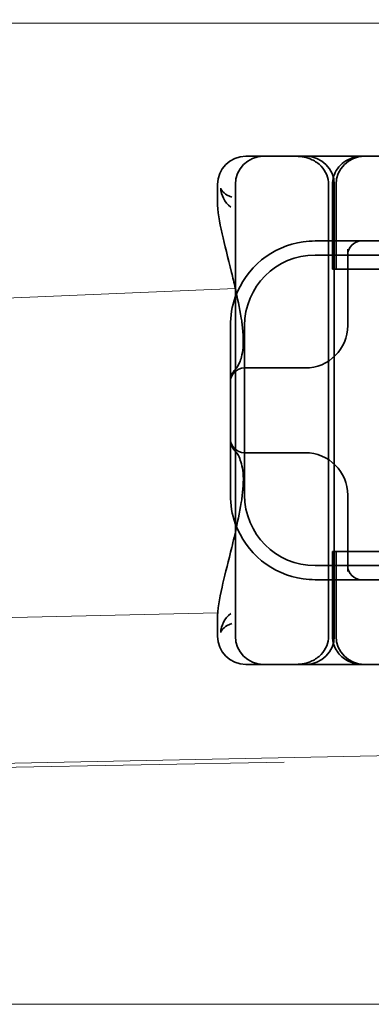
# Model space of a CAD drawing. Units: millimetres. Extents: x 22662 to 30886, y -11368 to 3143.
# Drawn here: x 25988 to 26000, y 131 to 166 of the extents above; entities that cross this region are included whole.
import ezdxf

# ---------------------------------------------------------------- set-up
doc = ezdxf.new("R2010")
doc.units = ezdxf.units.MM
doc.layers.add('Kóta (ISO)', color=5, linetype='Continuous', lineweight=9, true_color=0x0000ff)
doc.layers.add('Obrys', color=7, linetype='Continuous', lineweight=18)
doc.layers.add('Viditelná (ISO)', color=7, linetype='Continuous', lineweight=35)
doc.styles.add('Text poznámky (ISO)', font='tahoma.ttf')
doc.dimstyles.new('Výchozí (ISO)', dxfattribs={"dimscale": 2, "dimtxt": 3.5, "dimasz": 2.5, "dimexe": 1, "dimexo": 0, "dimgap": 0.762, "dimtad": 1, "dimrnd": 1e-08, "dimtxsty": 'Text poznámky (ISO)', "dimcen": 0.09, "dimdle": 10, "dimclrd": 256, "dimclre": 256, "dimclrt": 256, "dimazin": 2, "dimtfac": 1.001486, "dimtmove": 0, "dimatfit": 3, "dimfxl": 1, "dimtolj": 1, "dimlwd": -1, "dimlwe": -1, "dimarcsym": 0})

# ---------------------------------------------------------------- blocks, each defined once
blk = doc.blocks.new('*D951')
at = {"layer": 'DEFPOINTS', "color": 0, "transparency": 16777216}
for p in [(25794.731, 190.634), (26087.111, 190.634), (25794.731, 130.634)]:
    blk.add_point(p, dxfattribs=at)
at = {"layer": 'Kóta (ISO)', "transparency": 16777216}
for p, q in [((25794.731, 190.634), (26089.111, 190.634)), ((26087.111, 135.634), (26087.111, 185.634)), ((25794.731, 130.634), (26089.111, 130.634))]:
    blk.add_line(p, q, dxfattribs=at)
for points in [[(26086.277, 185.634), (26087.944, 185.634), (26087.111, 190.634)], [(26086.277, 135.634), (26087.944, 135.634), (26087.111, 130.634)]]:
    blk.add_solid(points, dxfattribs=at)
at = {"layer": 'Kóta (ISO)', "transparency": 16777216, "insert": (26081.943, 163.879), "char_height": 7, "attachment_point": 5, "rotation": 90, "style": 'Text poznámky (ISO)'}
blk.add_mtext('\\A1;60', dxfattribs=at)

msp = doc.modelspace()

# ---------------------------------------------------------------- linework, layer by layer
at = {"layer": 'Obrys'}
for p, q in [((25794.731, 165.399), (25997.231, 165.399)), ((26022.231, 165.399), (25997.231, 165.399)), ((25995.508, 155.994), (25794.731, 147.508)), ((25839.209, 140.922), (25994.884, 144.504)), ((25997.231, 139.213), (25871.077, 136.879)), ((26004.731, 139.521), (25871.078, 136.862))]:
    msp.add_line(p, q, dxfattribs=at)
at = {"layer": 'Viditelná (ISO)'}
for p, q in [((25995.875, 160.677), (25995.983, 160.677)), ((25996.508, 160.677), (25995.983, 160.677)), ((25996.508, 160.677), (25996.551, 160.677)), ((25996.551, 160.677), (25998.661, 160.677)), ((25998.661, 160.677), (25999.508, 160.677)), ((26017.733, 160.677), (25999.508, 160.677)), ((25994.875, 159.083), (25994.875, 159.677)), ((25995.508, 143.677), (25995.508, 159.677)), ((25995.332, 154.677), (25995.332, 152.729)), ((25995.332, 152.729), (25995.332, 150.626)), ((25995.332, 150.626), (25995.332, 148.677)), ((25994.875, 143.677), (25994.875, 144.271)), ((25995.983, 142.677), (25995.875, 142.677)), ((25995.983, 142.677), (25996.508, 142.677)), ((25996.551, 142.677), (25996.508, 142.677)), ((25998.661, 142.677), (25996.551, 142.677)), ((25999.508, 142.677), (25998.661, 142.677)), ((25999.508, 142.677), (26017.733, 142.677))]:
    msp.add_line(p, q, dxfattribs=at)
at = {"layer": 'Viditelná (ISO)', "ltscale": 11.058125}
for p, q in [((25998.809, 143.677), (25998.809, 159.677)), ((25999.008, 143.677), (25999.008, 159.677))]:
    msp.add_line(p, q, dxfattribs=at)
at = {"layer": 'Viditelná (ISO)', "ltscale": 5.71399}
for p, q in [((25998.942, 156.677), (25998.942, 159.677)), ((25999.073, 156.677), (25999.073, 159.677)), ((25998.942, 143.677), (25998.942, 146.677)), ((25999.073, 143.677), (25999.073, 146.677))]:
    msp.add_line(p, q, dxfattribs=at)
at = {"layer": 'Viditelná (ISO)', "ltscale": 5.316041}
for p, q in [((25999.984, 157.677), (25998.332, 157.677)), ((25998.332, 145.677), (25999.984, 145.677))]:
    msp.add_line(p, q, dxfattribs=at)
at = {"layer": 'Viditelná (ISO)', "ltscale": 0.261812}
for p, q in [((26000.121, 157.677), (25999.984, 157.677)), ((25999.984, 145.677), (26000.121, 145.677))]:
    msp.add_line(p, q, dxfattribs=at)
at = {"layer": 'Viditelná (ISO)', "ltscale": 3.547472}
for p, q in [((26001.984, 157.677), (26000.121, 157.677)), ((26000.121, 145.677), (26001.984, 145.677))]:
    msp.add_line(p, q, dxfattribs=at)
at = {"layer": 'Viditelná (ISO)', "ltscale": 5.160042}
for p, q in [((25999.484, 157.386), (25999.484, 154.677)), ((25999.484, 148.677), (25999.484, 145.968))]:
    msp.add_line(p, q, dxfattribs=at)
at = {"layer": 'Viditelná (ISO)', "ltscale": 11.82605}
for p, q in [((26020.332, 157.177), (25998.332, 157.177)), ((25998.332, 146.177), (26020.332, 146.177))]:
    msp.add_line(p, q, dxfattribs=at)
at = {"layer": 'Viditelná (ISO)', "ltscale": 0.242154}
for p, q in [((25998.969, 156.677), (25998.942, 156.677)), ((25998.942, 146.677), (25998.969, 146.677))]:
    msp.add_line(p, q, dxfattribs=at)
at = {"layer": 'Viditelná (ISO)', "ltscale": 0.947131}
for p, q in [((25998.969, 156.677), (25999.173, 156.677)), ((25999.173, 146.677), (25998.969, 146.677))]:
    msp.add_line(p, q, dxfattribs=at)
at = {"layer": 'Viditelná (ISO)', "ltscale": 4.368654}
for p, q in [((26000.996, 156.677), (25999.173, 156.677)), ((25999.173, 146.677), (26000.996, 146.677))]:
    msp.add_line(p, q, dxfattribs=at)
at = {"layer": 'Viditelná (ISO)', "ltscale": 14.513788}
msp.add_line((25995.832, 154.677), (25995.832, 148.677), dxfattribs=at)
at = {"layer": 'Viditelná (ISO)', "ltscale": 6.751559}
for p, q in [((25997.91, 153.177), (25995.832, 153.177)), ((25995.832, 150.177), (25997.91, 150.177))]:
    msp.add_line(p, q, dxfattribs=at)
at = {"layer": 'Viditelná (ISO)', "ltscale": 0.202404}
for p, q in [((25997.984, 153.177), (25997.91, 153.177)), ((25997.91, 150.177), (25997.984, 150.177))]:
    msp.add_line(p, q, dxfattribs=at)
at = {"layer": 'Viditelná (ISO)'}
for centre, radius, start, end in [((25995.875, 159.677), 1, 90, 180), ((25996.508, 159.677), 1, 90, 180), ((25998.332, 154.677), 3, 160.2978, 180), ((25998.332, 148.677), 3, 180, 199.7022), ((25995.875, 143.677), 1, 180, 270), ((25996.508, 143.677), 1, 180, 270)]:
    msp.add_arc(centre, radius, start, end, dxfattribs=at)
at = {"layer": 'Viditelná (ISO)', "ltscale": 2.991791}
for centre, start, end in [((25998.008, 159.677), 0, 90), ((26000.073, 159.677), 90, 180), ((25998.008, 143.677), 270, 0), ((26000.073, 143.677), 180, 270)]:
    msp.add_arc(centre, 1, start, end, dxfattribs=at)
at = {"layer": 'Viditelná (ISO)', "ltscale": 1.495845}
for centre, start, end in [((25999.984, 157.177), 90, 180), ((25995.832, 152.677), 90, 180), ((25995.832, 150.677), 180, 270), ((25999.984, 146.177), 180, 270)]:
    msp.add_arc(centre, 0.5, start, end, dxfattribs=at)
at = {"layer": 'Viditelná (ISO)', "ltscale": 6.210994}
for centre, start, end in [((25998.332, 154.677), 98.0185, 160.2978), ((25998.332, 148.677), 199.7022, 261.9815)]:
    msp.add_arc(centre, 3, start, end, dxfattribs=at)
at = {"layer": 'Viditelná (ISO)', "ltscale": 9.499252}
for centre, start, end in [((25998.332, 154.677), 90, 180), ((25998.332, 148.677), 180, 270)]:
    msp.add_arc(centre, 2.5, start, end, dxfattribs=at)
at = {"layer": 'Viditelná (ISO)', "ltscale": 4.487736}
for centre, start, end in [((25997.984, 154.677), 270, 0), ((25997.984, 148.677), 0, 90)]:
    msp.add_arc(centre, 1.5, start, end, dxfattribs=at)
at = {"layer": 'Viditelná (ISO)', "ltscale": 0.649898}
for centre, major_axis, start_param, end_param in [((25996.28, 154.397), (-0.498, -0.039), 5.917334, 6.599855), ((25996.28, 148.957), (-0.498, 0.039), 5.966515, 6.649037)]:
    msp.add_ellipse(centre, major_axis=major_axis, ratio=0.596293, start_param=start_param, end_param=end_param, dxfattribs=at)
at = {"layer": 'Viditelná (ISO)', "ltscale": 0.000666765}
for centre, major_axis, start_param, end_param in [((25996.209, 153.452), (-0.485, 0.123), 6.283008, 6.283813), ((25996.209, 149.902), (-0.485, -0.123), 6.282557, 6.283363)]:
    msp.add_ellipse(centre, major_axis=major_axis, ratio=0.841649, start_param=start_param, end_param=end_param, dxfattribs=at)
at = {"layer": 'Viditelná (ISO)', "ltscale": 0.000400152}
for centre, major_axis, start_param, end_param in [((25995.892, 152.807), (-0.354, 0.353), 0.001526, 0.002051), ((25995.892, 150.547), (-0.354, -0.353), 6.281135, 6.28166)]:
    msp.add_ellipse(centre, major_axis=major_axis, ratio=0.946462, start_param=start_param, end_param=end_param, dxfattribs=at)
at = {"layer": 'Viditelná (ISO)', "ltscale": 3.266041}
for points, knots in [([(25997.656, 160.677), (25997.658, 160.677), (25997.659, 160.677), (25997.753, 160.677), (25997.847, 160.668), (25998.035, 160.63), (25998.129, 160.599), (25998.338, 160.501), (25998.449, 160.424), (25998.627, 160.239), (25998.695, 160.136), (25998.786, 159.912), (25998.809, 159.795), (25998.809, 159.677)], [-0.0004584, -0.0004584, -0.0004584, -0.0004584, 0, 0, 0.0291314, 0.0291314, 0.0589228, 0.0589228, 0.0992017, 0.0992017, 0.136201, 0.136201, 0.171809, 0.171809, 0.171809, 0.171809]), ([(25998.809, 143.677), (25998.809, 143.559), (25998.786, 143.442), (25998.695, 143.219), (25998.627, 143.116), (25998.449, 142.931), (25998.338, 142.854), (25998.129, 142.755), (25998.035, 142.725), (25997.847, 142.686), (25997.753, 142.677), (25997.659, 142.677), (25997.658, 142.677), (25997.656, 142.677)], [0.171809, 0.171809, 0.171809, 0.171809, 0.207417, 0.207417, 0.2444163, 0.2444163, 0.2846953, 0.2846953, 0.3144867, 0.3144867, 0.3436181, 0.3436181, 0.3440765, 0.3440765, 0.3440765, 0.3440765])]:
    msp.add_open_spline(points, degree=3, knots=knots, dxfattribs=at)
at = {"layer": 'Viditelná (ISO)', "ltscale": 3.057583}
msp.add_open_spline([(25998.942, 159.677), (25998.942, 159.773), (25998.958, 159.869), (25999.018, 160.058), (25999.064, 160.151), (25999.185, 160.323), (25999.264, 160.403), (25999.44, 160.533), (25999.539, 160.584), (25999.697, 160.638), (25999.753, 160.653), (25999.869, 160.672), (25999.929, 160.677), (25999.988, 160.677)], degree=3, knots=[0, 0, 0, 0, 0.0286828, 0.0286828, 0.0591978, 0.0591978, 0.0919565, 0.0919565, 0.1247929, 0.1247929, 0.1421557, 0.1421557, 0.1599952, 0.1599952, 0.1599952, 0.1599952], dxfattribs=at)
at = {"layer": 'Viditelná (ISO)'}
for points, knots in [([(25994.989, 159.545), (25994.989, 159.544), (25994.989, 159.543), (25995.005, 159.304), (25995.122, 159.059), (25995.346, 158.872)], [-0.05151133, -0.05151133, -0.05151133, -0.05151133, -0.05126221, -0.05126221, -0.00005433, -0.00005433, -0.00005433, -0.00005433]), ([(25995.38, 159.231), (25995.146, 159.318), (25995.016, 159.433), (25994.989, 159.544), (25994.989, 159.545), (25994.989, 159.545)], [0, 0, 0, 0, 0.05126221, 0.05126221, 0.05151133, 0.05151133, 0.05151133, 0.05151133]), ([(25995.508, 155.994), (25995.463, 156.193), (25995.419, 156.382), (25995.246, 157.094), (25995.128, 157.542), (25994.942, 158.357), (25994.876, 158.723), (25994.876, 159.082)], [0.1352951, 0.1352951, 0.1352951, 0.1352951, 0.2179615, 0.2179615, 0.4645927, 0.4645927, 0.731205, 0.731205, 0.731205, 0.731205]), ([(25995.332, 152.729), (25995.332, 152.784), (25995.342, 152.84), (25995.374, 152.938), (25995.396, 152.982), (25995.431, 153.038), (25995.444, 153.056), (25995.457, 153.071)], [0, 0, 0, 0, 0.01772639, 0.01772639, 0.03488529, 0.03488529, 0.0450219, 0.0450219, 0.0450219, 0.0450219]), ([(25995.457, 150.283), (25995.445, 150.298), (25995.433, 150.314), (25995.399, 150.366), (25995.378, 150.408), (25995.348, 150.495), (25995.337, 150.54), (25995.333, 150.6), (25995.332, 150.613), (25995.332, 150.626)], [0, 0, 0, 0, 0.00956563, 0.00956563, 0.02594523, 0.02594523, 0.04093222, 0.04093222, 0.04506354, 0.04506354, 0.04506354, 0.04506354]), ([(25994.876, 144.273), (25994.876, 144.63), (25994.941, 144.994), (25995.119, 145.774), (25995.225, 146.179), (25995.395, 146.875), (25995.452, 147.11), (25995.508, 147.361)], [0, 0, 0, 0, 0.2653722, 0.2653722, 0.4918529, 0.4918529, 0.5958755, 0.5958755, 0.5958755, 0.5958755]), ([(25995.346, 144.483), (25995.122, 144.296), (25995.005, 144.05), (25994.989, 143.812), (25994.989, 143.81), (25994.989, 143.809)], [-0.05126221, -0.05126221, -0.05126221, -0.05126221, 0, 0, 0.00024912, 0.00024912, 0.00024912, 0.00024912]), ([(25994.989, 143.809), (25994.989, 143.81), (25994.989, 143.81), (25995.016, 143.921), (25995.146, 144.036), (25995.38, 144.123)], [-0.00024912, -0.00024912, -0.00024912, -0.00024912, 0, 0, 0.05126221, 0.05126221, 0.05126221, 0.05126221])]:
    msp.add_open_spline(points, degree=3, knots=knots, dxfattribs=at)
for points in [[(25994.876, 159.083), (25994.876, 159.083), (25994.876, 159.082), (25994.876, 159.082)], [(25995.457, 153.071), (25995.476, 153.095), (25995.493, 153.114), (25995.508, 153.13)], [(25995.508, 150.225), (25995.493, 150.241), (25995.476, 150.259), (25995.457, 150.283)], [(25994.876, 144.273), (25994.876, 144.272), (25994.876, 144.272), (25994.876, 144.271)]]:
    msp.add_open_spline(points, degree=3, dxfattribs=at)
at = {"layer": 'Viditelná (ISO)', "ltscale": 0.001158}
msp.add_open_spline([(25995.346, 158.872), (25995.346, 158.872), (25995.346, 158.872), (25995.346, 158.872)], degree=3, dxfattribs=at)
at = {"layer": 'Viditelná (ISO)', "ltscale": 0.802419}
for points in [[(25998.332, 157.677), (25998.194, 157.677), (25998.053, 157.668), (25997.914, 157.648)], [(25997.914, 145.707), (25998.053, 145.687), (25998.194, 145.677), (25998.332, 145.677)]]:
    msp.add_open_spline(points, degree=3, dxfattribs=at)
at = {"layer": 'Viditelná (ISO)', "ltscale": 2.585411}
msp.add_open_spline([(25995.72, 154.941), (25995.654, 155.316), (25995.581, 155.668), (25995.508, 155.994)], degree=3, dxfattribs=at)
at = {"layer": 'Viditelná (ISO)', "ltscale": 0.006928}
msp.add_open_spline([(25995.72, 154.94), (25995.72, 154.939), (25995.72, 154.939), (25995.72, 154.938)], degree=3, dxfattribs=at)
at = {"layer": 'Viditelná (ISO)', "ltscale": 0.169178}
msp.add_open_spline([(25995.733, 154.85), (25995.73, 154.88), (25995.725, 154.909), (25995.72, 154.938)], degree=3, dxfattribs=at)
at = {"layer": 'Viditelná (ISO)', "ltscale": 0.002185}
msp.add_open_spline([(25995.734, 154.851), (25995.734, 154.85), (25995.734, 154.85), (25995.734, 154.85)], degree=3, dxfattribs=at)
at = {"layer": 'Viditelná (ISO)', "ltscale": 1.205897}
msp.add_open_spline([(25995.782, 154.365), (25995.781, 154.371), (25995.781, 154.378), (25995.78, 154.394), (25995.779, 154.404), (25995.776, 154.441), (25995.773, 154.472), (25995.767, 154.541), (25995.763, 154.58), (25995.752, 154.696), (25995.743, 154.773), (25995.734, 154.85)], degree=3, knots=[0, 0, 0, 0, 0.00343831, 0.00343831, 0.00738576, 0.00738576, 0.018421, 0.018421, 0.03345566, 0.03345566, 0.06330514, 0.06330514, 0.06330514, 0.06330514], dxfattribs=at)
at = {"layer": 'Viditelná (ISO)', "ltscale": 2.539691}
msp.add_open_spline([(25995.726, 153.575), (25995.75, 153.67), (25995.77, 153.779), (25995.793, 154.036), (25995.795, 154.187), (25995.782, 154.358)], degree=3, knots=[0, 0, 0, 0, 0.0651741, 0.0651741, 0.133067, 0.133067, 0.133067, 0.133067], dxfattribs=at)
at = {"layer": 'Viditelná (ISO)', "ltscale": 3.067714}
msp.add_open_spline([(25995.537, 153.16), (25995.559, 153.181), (25995.611, 153.252), (25995.681, 153.425), (25995.704, 153.495), (25995.725, 153.575)], degree=3, knots=[0, 0, 0, 0, 0.106449, 0.106449, 0.1606792, 0.1606792, 0.1606792, 0.1606792], dxfattribs=at)
at = {"layer": 'Viditelná (ISO)', "ltscale": 0.201901}
msp.add_open_spline([(25995.508, 153.13), (25995.511, 153.133), (25995.515, 153.137), (25995.525, 153.147), (25995.531, 153.153), (25995.537, 153.16)], degree=3, knots=[0.01562936, 0.01562936, 0.01562936, 0.01562936, 0.01914636, 0.01914636, 0.02622886, 0.02622886, 0.02622886, 0.02622886], dxfattribs=at)
at = {"layer": 'Viditelná (ISO)', "ltscale": 0.201583}
msp.add_open_spline([(25995.537, 150.195), (25995.528, 150.204), (25995.518, 150.214), (25995.508, 150.225)], degree=3, dxfattribs=at)
at = {"layer": 'Viditelná (ISO)', "ltscale": 3.067732}
msp.add_open_spline([(25995.725, 149.779), (25995.674, 149.979), (25995.602, 150.116), (25995.549, 150.182), (25995.542, 150.19), (25995.537, 150.195)], degree=3, knots=[0, 0, 0, 0, 0.1351687, 0.1351687, 0.1604279, 0.1604279, 0.1604279, 0.1604279], dxfattribs=at)
at = {"layer": 'Viditelná (ISO)', "ltscale": 2.53969}
msp.add_open_spline([(25995.782, 148.996), (25995.796, 149.171), (25995.793, 149.326), (25995.769, 149.581), (25995.749, 149.687), (25995.726, 149.78)], degree=3, knots=[0, 0, 0, 0, 0.0694989, 0.0694989, 0.1330609, 0.1330609, 0.1330609, 0.1330609], dxfattribs=at)
at = {"layer": 'Viditelná (ISO)', "ltscale": 1.206186}
msp.add_open_spline([(25995.734, 148.505), (25995.743, 148.586), (25995.753, 148.668), (25995.765, 148.79), (25995.768, 148.831), (25995.774, 148.894), (25995.776, 148.916), (25995.778, 148.941), (25995.779, 148.946), (25995.78, 148.958), (25995.78, 148.965), (25995.781, 148.978), (25995.781, 148.984), (25995.782, 148.99)], degree=3, knots=[0, 0, 0, 0, 0.03159576, 0.03159576, 0.04739759, 0.04739759, 0.05526362, 0.05526362, 0.0572588, 0.0572588, 0.06027388, 0.06027388, 0.06332333, 0.06332333, 0.06332333, 0.06332333], dxfattribs=at)
at = {"layer": 'Viditelná (ISO)', "ltscale": 2.585658}
msp.add_open_spline([(25995.508, 147.361), (25995.581, 147.687), (25995.654, 148.038), (25995.72, 148.414)], degree=3, dxfattribs=at)
at = {"layer": 'Viditelná (ISO)', "ltscale": 0.169303}
msp.add_open_spline([(25995.72, 148.416), (25995.725, 148.445), (25995.73, 148.475), (25995.733, 148.504)], degree=3, dxfattribs=at)
at = {"layer": 'Viditelná (ISO)', "ltscale": 0.006927}
msp.add_open_spline([(25995.72, 148.416), (25995.72, 148.416), (25995.72, 148.415), (25995.72, 148.414)], degree=3, dxfattribs=at)
at = {"layer": 'Viditelná (ISO)', "ltscale": 0.001775}
msp.add_open_spline([(25995.734, 148.505), (25995.734, 148.504), (25995.734, 148.504), (25995.734, 148.504)], degree=3, dxfattribs=at)
at = {"layer": 'Viditelná (ISO)', "ltscale": 3.05761}
msp.add_open_spline([(25999.988, 142.677), (25999.941, 142.677), (25999.895, 142.68), (25999.804, 142.692), (25999.758, 142.701), (25999.633, 142.735), (25999.554, 142.766), (25999.407, 142.845), (25999.337, 142.893), (25999.212, 143.005), (25999.156, 143.07), (25999.063, 143.209), (25999.024, 143.286), (25998.962, 143.465), (25998.942, 143.572), (25998.942, 143.677)], degree=3, knots=[0, 0, 0, 0, 0.0139635, 0.0139635, 0.0276943, 0.0276943, 0.0528587, 0.0528587, 0.078032, 0.078032, 0.1032283, 0.1032283, 0.1284184, 0.1284184, 0.1601185, 0.1601185, 0.1601185, 0.1601185], dxfattribs=at)

# ---------------------------------------------------------------- dimensions: what is measured, and where the dimension line sits
at = {"layer": 'Kóta (ISO)'}
dim = msp.add_linear_dim(base=(26087.111, 190.634), p1=(25794.731, 130.634), p2=(25794.731, 190.634), angle=90, dimstyle='Výchozí (ISO)', override={"dimtofl": 0, "dimatfit": 1}, dxfattribs=at)
dim.commit()
dim.dimension.update_dxf_attribs({"geometry": '*D951', "text_midpoint": (26087.111, 163.879), "dimtype": 160})

doc.saveas('drawing.dxf')
